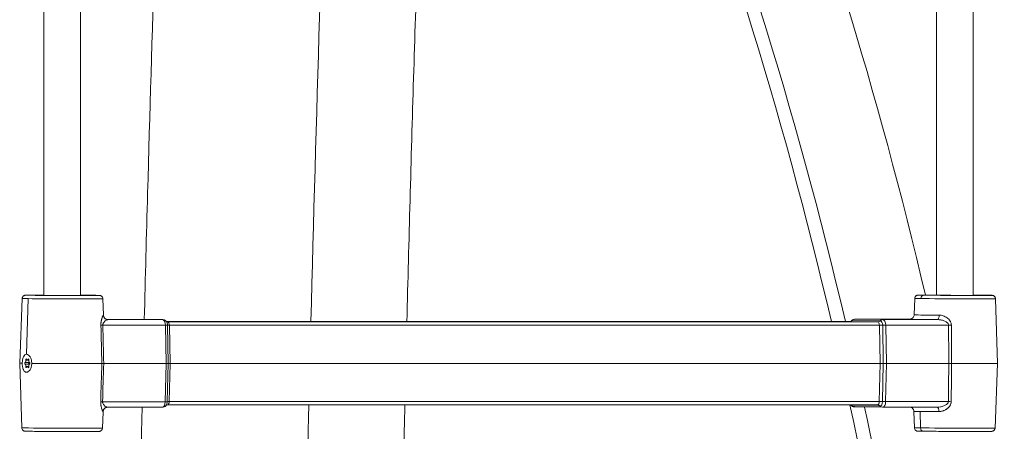
# Model space of a CAD drawing. Units: millimetres. Extents: x 2004 to 19971, y -7 to 13708.
# Drawn here: x 5139 to 5566, y 655 to 833 of the extents above; entities that cross this region are included whole.
import ezdxf

# ---------------------------------------------------------------- set-up
doc = ezdxf.new("R2010")
doc.units = ezdxf.units.MM

msp = doc.modelspace()

# ---------------------------------------------------------------- linework, layer by layer
at = {"color": 0, "linetype": 'Continuous', "lineweight": 0, "extrusion": (0, 1, 0)}
for p, q in [((5149.04, 954.72), (5149.01, 713.76)), ((5165.04, 954.68), (5165.01, 713.71)), ((5536.64, 954.76), (5536.62, 713.79)), ((5552.62, 713.74), (5552.64, 954.71)), ((5552.64, 954.71), (5552.62, 713.74)), ((5139.62, 712.37), (5138.55, 684.32)), ((5141.49, 688.17), (5142.28, 712.32)), ((5174.66, 712.27), (5174.88, 705.15)), ((5527.22, 712.4), (5526.95, 705.28)), ((5562.26, 712.3), (5563.16, 684.25)), ((5174.14, 703.33), (5174.14, 703.33)), ((5176.19, 703.33), (5188.45, 703.33)), ((5176.19, 703.33), (5188.44, 703.33)), ((5176.84, 703.2), (5200.55, 703.21)), ((5200.55, 703.21), (5188.45, 703.33)), ((5188.47, 703.33), (5200.57, 703.21)), ((5499.03, 702.36), (5202.31, 702.34)), ((5202.31, 702.34), (5499.02, 702.36)), ((5202.77, 702.21), (5202.79, 702.21)), ((5202.79, 702.21), (5511.13, 702.23)), ((5511.13, 702.23), (5499.03, 702.36)), ((5512.25, 702.73), (5500.15, 702.86)), ((5524.98, 703.36), (5501.27, 703.36)), ((5501.27, 703.36), (5513.38, 703.23)), ((5524.99, 703.36), (5501.27, 703.36)), ((5537.08, 703.24), (5513.38, 703.23)), ((5174.63, 700.78), (5201.87, 700.78)), ((5202.13, 684.19), (5201.87, 700.78)), ((5202.73, 700.76), (5202.98, 684.19)), ((5511.92, 700.78), (5203.58, 700.75)), ((5203.58, 700.75), (5203.84, 684.19)), ((5512.18, 684.22), (5511.92, 700.78)), ((5513.56, 684.22), (5513.31, 700.79)), ((5541.93, 700.81), (5514.69, 700.81)), ((5514.69, 700.81), (5514.95, 684.22)), ((5139.45, 656.27), (5138.55, 684.32)), ((5140.91, 684.66), (5142.61, 684.66)), ((5141.22, 685.64), (5142.53, 685.64)), ((5141.87, 685.74), (5142.54, 685.74)), ((5142.17, 686.01), (5142.5, 686.01)), ((5175.05, 684.19), (5202.13, 684.19)), ((5201.77, 667.61), (5202.13, 684.19)), ((5202.98, 684.19), (5202.63, 667.63)), ((5203.84, 684.19), (5203.49, 667.65)), ((5203.84, 684.19), (5512.18, 684.22)), ((5511.82, 667.67), (5512.18, 684.22)), ((5513.21, 667.65), (5513.56, 684.22)), ((5514.95, 684.22), (5514.6, 667.63)), ((5542.03, 684.22), (5514.95, 684.22)), ((5562.1, 656.2), (5563.16, 684.25)), ((5140.91, 683.89), (5142.61, 683.89)), ((5141.21, 682.9), (5142.51, 682.9)), ((5141.86, 682.79), (5142.53, 682.79)), ((5142.16, 682.51), (5142.49, 682.51)), ((5174.53, 667.6), (5201.77, 667.61)), ((5203.49, 667.65), (5511.82, 667.67)), ((5541.83, 667.64), (5514.6, 667.63)), ((5174.49, 656.16), (5174.76, 663.29)), ((5176.73, 665.2), (5200.45, 665.21)), ((5511.03, 666.23), (5202.69, 666.21)), ((5500.04, 665.86), (5512.15, 665.73)), ((5513.25, 665.23), (5501.15, 665.36)), ((5537, 665.24), (5513.27, 665.23)), ((5527.06, 656.3), (5526.83, 663.42)), ((5529.53, 663.37), (5529.72, 656.25))]:
    msp.add_line(p, q, dxfattribs=at)
at = {"color": 0, "linetype": 'Continuous', "lineweight": 0}
for centre, major_axis, ratio, start_param, end_param in [((4729.22, 232.83), (0, 1476.66), 0.700094, -1.570796, -0.921514), ((6719.21, 193.99), (0, -5443), 0.268339, -1.713151, -1.664328), ((4517, 232.83), (0, 1476.66), 0.700094, -1.247212, -1.051054), ((5157.14, 713.77), (-16.02, 0.05), 0.004815, -1.038604, 3.699897), ((5157.14, 713.77), (-16.02, 0.05), 0.004815, -2.583289, -2.084321), ((5166.03, 712.27), (0.02, 1.5), 0.848145, 0.009088, 0.280456), ((5170.72, 712.27), (0.02, 1.5), 0.848145, 0, 0.009088), ((5544.74, 712.35), (-17.52, 0.05), 0.004815, -0.000168, 0.558304), ((5544.74, 712.35), (17.52, -0.05), 0.004815, -2.583289, 0.000168), ((5544.75, 713.8), (-10.49, 0.03), 0.004815, -0.683519, 0.558304), ((5544.75, 713.8), (10.49, -0.03), 0.004815, -2.583289, 0.72264), ((5157.11, 705.2), (17.77, -0.05), 0.004815, -0.057789, 0.000168), ((5188.44, 700.83), (0, 2.5), 0.529742, -0.005677, 0), ((5188.44, 701.33), (0.02, 2), 0.848145, 0, 0.009088), ((5200.55, 700.71), (0, 2.5), 0.529742, -1.541566, -0.005677), ((5200.55, 701.21), (0.02, 2), 0.848145, 0, 0.009088), ((5499.02, 700.86), (0, 1.5), 0.529742, -0.005677, 0), ((5500.14, 700.86), (0, 2), 0.529742, -0.005677, 0.575983), ((5501.27, 701.36), (0.02, 2), 0.848145, 0.009088, 0.731822), ((5511.13, 700.73), (0, 1.5), 0.529742, -1.541566, -0.005677), ((5513.37, 701.23), (0.02, 2), 0.848145, 0.009088, 0.731822), ((5512.25, 700.73), (0, 2), 0.529742, -1.541566, -0.005677), ((5544.72, 705.23), (-17.77, 0.05), 0.004815, -0.000168, 1.174397), ((5200.81, 700.72), (2, 0.03), 0.024788, 0.289573, 1.012308), ((5513.63, 700.75), (-2, -0.03), 0.024788, -2.129285, -1.406551), ((5140.87, 685.37), (0, -0.718), 0.529742, 0.128004, 1.955038), ((5141.87, 686.46), (0, -0.718), 0.529742, -0.919194, 0.907841), ((5142.88, 685.35), (0, -0.718), 0.529742, -1.966391, -0.139357), ((5142.56, 685.37), (0, -0.718), 0.529742, 0.128004, 0.389123), ((5176.11, 684.18), (-2, 0.01), 0.004815, -1.012503, -0.377186), ((5204.9, 684.18), (-2, 0.01), 0.004816, -1.012219, -0.289484), ((5513.24, 684.21), (2, -0.01), 0.004816, 1.40664, 2.129374), ((5543.09, 684.21), (-2, 0.01), 0.004815, -1.647799, -1.012482), ((5544.66, 684.3), (18.5, -0.05), 0.004815, -1.647788, 0.000168), ((5140.86, 683.18), (0, 0.718), 0.529742, -1.966391, -0.139357), ((5141.86, 682.08), (0, 0.718), 0.529742, -0.919194, 0.907841), ((5142.87, 683.16), (0, 0.718), 0.529742, 0.128004, 1.955038), ((5142.56, 683.18), (0, 0.718), 0.529742, -0.461811, -0.139357), ((5200.45, 667.71), (0, -2.5), 0.529742, 0, 1.530213), ((5200.71, 667.69), (2, -0.04), 0.034411, -1.012129, -0.289395), ((5511.03, 667.73), (0, -1.5), 0.529742, 0, 1.530213), ((5512.15, 667.73), (0, -2), 0.529742, -0.005677, 1.530213), ((5513.54, 667.71), (2, -0.04), 0.034411, -1.734864, -1.012129), ((6719.21, 193.99), (0, -5443), 0.268339, -1.657663, -1.624761), ((5500.05, 667.86), (0, -2), 0.529742, -0.575983, -0.005677), ((5501.17, 667.36), (-0.02, -2), 0.848145, -0.713646, 0), ((4517, 232.83), (0, 1476.66), 0.700094, -1.404783, -1.273558), ((5513.27, 667.23), (-0.02, -2), 0.848145, -0.713646, 0), ((5156.97, 656.22), (-17.52, 0.05), 0.004815, 0.000168, 3.141425)]:
    msp.add_ellipse(centre, major_axis=major_axis, ratio=ratio, start_param=start_param, end_param=end_param, dxfattribs=at)
at = {"color": 0, "linetype": 'Continuous', "lineweight": 0, "extrusion": (0, 0, -1)}
for centre, major_axis, ratio, start_param, end_param in [((5157.14, 712.32), (-17.52, 0.05), 0.004815, -0.558304, 0.000168), ((5157.14, 712.32), (17.52, -0.05), 0.004815, -0.000168, 2.583289), ((5157.14, 713.77), (10.49, -0.03), 0.004815, -0.558304, 3.825593), ((5157.14, 713.77), (10.49, -0.03), 0.004815, -0.72218, -0.558304), ((5544.75, 713.8), (-16.02, 0.05), 0.004815, -0.558304, 1.038373), ((5531.16, 712.3), (0.02, 1.5), 0.848145, -1.544978, -0.009088), ((5544.75, 713.8), (16.02, -0.05), 0.004815, -1.0575, 2.583289), ((5535.85, 712.3), (0.02, 1.5), 0.848145, -0.009088, 0), ((5157.11, 703.27), (17.01, 0), 0, -0.000002, 0.00001), ((5176.85, 705.2), (0.16, -1.99), 0.998319, 0.083167, 1.619057), ((5157.11, 703.27), (19.77, -0.06), 0.004815, -0.148644, 0.057789), ((5201.67, 700.71), (0, -2), 0.529742, -2.558238, -1.600026), ((5202.8, 704.21), (-0.02, -2), 0.848145, -0.009088, 0), ((5202.79, 700.71), (0, 1.5), 0.529742, 0.005677, 1.541566), ((5499.03, 704.36), (-0.02, -2), 0.848145, -0.731822, -0.009088), ((5501.27, 700.86), (0, 2.5), 0.529742, 0, 0.005677), ((5511.14, 704.23), (-0.02, -2), 0.848145, -0.731822, -0.009088), ((5513.37, 700.73), (0, 2.5), 0.529742, 0.005677, 1.541566), ((5544.72, 703.3), (-19.77, 0.06), 0.004815, -1.174397, 0.057789), ((5524.99, 705.36), (0.16, -1.99), 0.998319, 0, 0.083167), ((5537.09, 705.24), (-0.01, -2), 0.386095, -1.541109, -0.005219), ((5175.69, 700.84), (-2, -0.05), 0.018611, -1.012093, -0.367705), ((5204.64, 700.81), (-2, -0.03), 0.024788, -1.012308, -0.289573), ((5512.98, 700.84), (-2, -0.03), 0.024788, -1.735042, -1.012308), ((5542.99, 700.87), (-2, -0.01), 0.030962, -1.656972, -1.012583), ((5157.05, 684.27), (-18.5, 0.05), 0.004815, -0.3459, 0.000168), ((5140.94, 684.28), (0, -0.387), 0.529742, 0.139357, 3.013589), ((5141.41, 685.79), (0, 0.387), 0.529742, -1.955038, 0.919194), ((5142.34, 685.78), (0, 0.387), 0.529742, -0.907841, 1.966391), ((5142.64, 684.28), (0, -0.387), 0.529742, 0.139357, 3.013589), ((5142.8, 684.26), (0, 0.387), 0.529742, 0.139357, 3.013589), ((5157.05, 684.27), (18.5, -0.05), 0.004815, 0.377197, 2.370884), ((5201.07, 684.2), (2, -0.01), 0.004816, 0.289484, 1.012219), ((5513.89, 684.23), (-2, 0.01), 0.004816, -2.129374, -1.40664), ((5141.4, 682.76), (0, -0.387), 0.529742, -0.907841, 1.966391), ((5142.33, 682.75), (0, -0.387), 0.529742, -1.955038, 0.919194), ((5175.59, 667.52), (-2, 0.06), 0.028234, 0.367431, 1.01182), ((5201.57, 667.71), (0, -2), 0.529742, -1.530213, -0.583355), ((5204.55, 667.56), (-2, 0.04), 0.034411, 0.289395, 1.012129), ((5202.69, 667.71), (0, -1.5), 0.529742, -1.530213, 0), ((5512.88, 667.59), (2, -0.04), 0.034411, -2.129463, -1.406729), ((5513.27, 667.73), (0, -2.5), 0.529742, -1.530213, 0), ((5542.89, 667.55), (2, -0.02), 0.040585, -2.129092, -1.484704), ((5176.73, 663.2), (-0.16, 1.99), 0.998319, -1.452723, 0.075655), ((5498.92, 664.36), (0.02, 2), 0.848145, 0.35304, 0.713646), ((5511.02, 664.23), (0.02, 2), 0.848145, 0, 0.713646), ((5544.6, 663.37), (-17.77, 0.05), 0.004815, -0.558304, -0.000168), ((5544.6, 663.37), (-17.77, 0.05), 0.004815, -1.174397, -0.558304), ((5536.97, 663.24), (0.01, 2), 0.386095, 0.005205, 1.53067), ((5544.58, 656.25), (-17.52, 0.05), 0.004815, -0.558304, -0.000168), ((5530.99, 656.3), (-0.02, -1.5), 0.848145, 0, 1.526802), ((5544.58, 656.25), (17.52, -0.05), 0.004815, 0.000168, 2.583289)]:
    msp.add_ellipse(centre, major_axis=major_axis, ratio=ratio, start_param=start_param, end_param=end_param, dxfattribs=at)
at = {"color": 0, "linetype": 'Continuous', "lineweight": 0}
for points, knots in [([(5552.67, 1203.2), (5567.9, 1177.12), (5582.52, 1150.32), (5612.73, 1090.93), (5628.1, 1058.1), (5657.16, 990.43), (5670.83, 955.57), (5696.21, 884.44), (5707.91, 848.17), (5729.14, 774.87), (5738.69, 737.87), (5755.73, 662.94), (5763.23, 625.02), (5776.2, 547.98), (5781.66, 508.86), (5790.39, 430.14), (5793.66, 390.53), (5797.99, 311.56), (5799.06, 272.19), (5799.06, 232.83)], [7.1585805, 7.1585805, 7.1585805, 7.1585805, 7.2256631, 7.2256631, 7.3036968, 7.3036968, 7.3827128, 7.3827128, 7.461744, 7.461744, 7.5398224, 7.5398224, 7.617871, 7.617871, 7.6968921, 7.6968921, 7.7759183, 7.7759183, 7.8539816, 7.8539816, 7.8539816, 7.8539816]), ([(5552.66, 1115.38), (5554.68, 1111.48), (5556.7, 1107.57), (5574.52, 1072.52), (5589.51, 1040.51), (5617.87, 974.47), (5631.22, 940.44), (5656.01, 870.94), (5667.44, 835.49), (5688.19, 763.83), (5697.53, 727.65), (5714.21, 654.33), (5721.55, 617.18), (5734.26, 541.72), (5739.61, 503.38), (5748.16, 426.22), (5751.37, 387.4), (5755.61, 309.99), (5756.66, 271.41), (5756.66, 232.83)], [7.2158086, 7.2158086, 7.2158086, 7.2158086, 7.2256631, 7.2256631, 7.3037338, 7.3037338, 7.3827726, 7.3827726, 7.4617961, 7.4617961, 7.5398224, 7.5398224, 7.6178783, 7.6178783, 7.6969119, 7.6969119, 7.7759405, 7.7759405, 7.8539816, 7.8539816, 7.8539816, 7.8539816]), ([(5192.67, 703.29), (5193.12, 721.54), (5193.6, 739.78), (5196.01, 827.24), (5198.28, 896.34), (5200.89, 965.25)], [4.81690519, 4.81690519, 4.81690519, 4.81690519, 4.82687291, 4.82687291, 4.86472808, 4.86472808, 4.86472808, 4.86472808]), ([(5306.68, 702.35), (5307.12, 719.92), (5307.58, 737.49), (5308.55, 772.68), (5309.06, 790.31), (5310.13, 825.54), (5310.68, 843.16), (5311.84, 878.36), (5312.44, 895.95), (5313.69, 931.1), (5314.34, 948.66), (5315.01, 966.22)], [4.81725151, 4.81725151, 4.81725151, 4.81725151, 4.82690612, 4.82690612, 4.83660382, 4.83660382, 4.84630339, 4.84630339, 4.85600298, 4.85600298, 4.86570078, 4.86570078, 4.86570078, 4.86570078]), ([(5139.62, 712.37), (5139.62, 712.53), (5139.65, 712.69), (5139.76, 712.97), (5139.83, 713.09), (5139.99, 713.32), (5140.08, 713.41), (5140.28, 713.57), (5140.37, 713.62), (5140.54, 713.71), (5140.61, 713.73), (5140.72, 713.76), (5140.76, 713.77), (5140.82, 713.79), (5140.85, 713.79), (5140.91, 713.8), (5140.93, 713.8), (5141, 713.81), (5141.02, 713.81), (5141.2, 713.83), (5141.31, 713.83), (5141.64, 713.83), (5141.77, 713.83), (5142.06, 713.84), (5142.22, 713.84), (5142.59, 713.84), (5142.8, 713.84), (5143.23, 713.85), (5143.47, 713.85), (5143.95, 713.85), (5144.2, 713.85), (5144.72, 713.85), (5145, 713.85), (5145.59, 713.85), (5145.89, 713.85), (5146.52, 713.86), (5146.84, 713.86), (5147.76, 713.86), (5148.37, 713.86), (5149.01, 713.86)], [0.558472, 0.558472, 0.558472, 0.558472, 0.560017, 0.560017, 0.561754, 0.561754, 0.564078, 0.564078, 0.567707, 0.567707, 0.573294, 0.573294, 0.579334, 0.579334, 0.586559, 0.586559, 0.598106, 0.598106, 0.625396, 0.625396, 0.793147, 0.793147, 0.878441, 0.878441, 0.965007, 0.965007, 1.051612, 1.051612, 1.136983, 1.136983, 1.216831, 1.216831, 1.297725, 1.297725, 1.378625, 1.378625, 1.458488, 1.458488, 1.597216, 1.597216, 1.597216, 1.597216]), ([(5167.51, 713.73), (5167.51, 713.73), (5167.51, 713.73), (5167.49, 713.73), (5167.43, 713.73), (5167.12, 713.72), (5166.76, 713.72), (5166.15, 713.71), (5166, 713.71), (5165.7, 713.71), (5165.53, 713.71), (5165.19, 713.71), (5165.01, 713.71), (5164.63, 713.71), (5164.44, 713.71), (5164.03, 713.71), (5163.82, 713.71), (5163.38, 713.71), (5163.16, 713.71), (5162.69, 713.71), (5162.45, 713.71), (5161.96, 713.71), (5161.71, 713.71), (5161.21, 713.71), (5160.95, 713.71), (5160.42, 713.71), (5160.16, 713.71), (5159.61, 713.71), (5159.34, 713.71), (5158.79, 713.71), (5158.52, 713.71), (5157.96, 713.71), (5157.69, 713.71), (5157.13, 713.72), (5156.85, 713.72), (5156.28, 713.72), (5156, 713.72), (5155.45, 713.72), (5155.18, 713.72), (5154.64, 713.73), (5154.37, 713.73), (5153.83, 713.73), (5153.57, 713.73), (5153.04, 713.73), (5152.79, 713.73), (5152.28, 713.74), (5152.04, 713.74), (5151.56, 713.74), (5151.33, 713.74), (5150.87, 713.74), (5150.65, 713.75), (5150.22, 713.75), (5150.01, 713.75), (5149.61, 713.75), (5149.42, 713.76), (5149.06, 713.76), (5148.89, 713.76), (5148.56, 713.76), (5148.4, 713.76), (5148.1, 713.77), (5147.96, 713.77), (5147.71, 713.77), (5147.59, 713.77), (5147.39, 713.78), (5147.29, 713.78), (5147.13, 713.78), (5147.05, 713.78), (5146.93, 713.79), (5146.88, 713.79), (5146.8, 713.79), (5146.77, 713.79), (5146.77, 713.79)], [3.788183, 3.788183, 3.788183, 3.788183, 3.796971, 3.796971, 3.924727, 3.924727, 4.210044, 4.210044, 4.288729, 4.288729, 4.368412, 4.368412, 4.448083, 4.448083, 4.52674, 4.52674, 4.606031, 4.606031, 4.686344, 4.686344, 4.766653, 4.766653, 4.845934, 4.845934, 4.925336, 4.925336, 5.005766, 5.005766, 5.086195, 5.086195, 5.165593, 5.165593, 5.245022, 5.245022, 5.32548, 5.32548, 5.405938, 5.405938, 5.485367, 5.485367, 5.564787, 5.564787, 5.64524, 5.64524, 5.725694, 5.725694, 5.80512, 5.80512, 5.884489, 5.884489, 5.964892, 5.964892, 6.045301, 6.045301, 6.124685, 6.124685, 6.203843, 6.203843, 6.284045, 6.284045, 6.364267, 6.364267, 6.443469, 6.443469, 6.52015, 6.52015, 6.598026, 6.598026, 6.676166, 6.676166, 6.753203, 6.753203, 6.753203, 6.753203]), ([(5165.01, 713.81), (5165.46, 713.81), (5165.9, 713.81), (5166.68, 713.8), (5167.01, 713.8), (5167.68, 713.79), (5168, 713.79), (5168.61, 713.79), (5168.91, 713.78), (5169.48, 713.78), (5169.74, 713.78), (5170.25, 713.77), (5170.5, 713.77), (5170.95, 713.77), (5171.17, 713.76), (5171.57, 713.76), (5171.75, 713.76), (5172.09, 713.75), (5172.24, 713.75), (5172.65, 713.74), (5172.85, 713.74), (5173.08, 713.73), (5173.14, 713.73), (5173.23, 713.72), (5173.26, 713.72), (5173.35, 713.71), (5173.38, 713.71), (5173.44, 713.69), (5173.46, 713.69), (5173.53, 713.68), (5173.57, 713.66), (5173.71, 713.62), (5173.8, 713.59), (5174, 713.46), (5174.07, 713.42), (5174.21, 713.29), (5174.28, 713.22), (5174.44, 713.01), (5174.55, 712.83), (5174.63, 712.5), (5174.65, 712.38), (5174.66, 712.27)], [2.642334, 2.642334, 2.642334, 2.642334, 2.73942, 2.73942, 2.818998, 2.818998, 2.899603, 2.899603, 2.980203, 2.980203, 3.059769, 3.059769, 3.139555, 3.139555, 3.220357, 3.220357, 3.30114, 3.30114, 3.380884, 3.380884, 3.540306, 3.540306, 3.620017, 3.620017, 3.659873, 3.659873, 3.673738, 3.673738, 3.678702, 3.678702, 3.685988, 3.685988, 3.691993, 3.691993, 3.694466, 3.694466, 3.696171, 3.696171, 3.698623, 3.698623, 3.699728, 3.699728, 3.699728, 3.699728]), ([(5527.22, 712.4), (5527.23, 712.56), (5527.26, 712.72), (5527.36, 713.01), (5527.44, 713.13), (5527.6, 713.35), (5527.69, 713.44), (5527.88, 713.6), (5527.97, 713.65), (5528.15, 713.74), (5528.22, 713.76), (5528.33, 713.8), (5528.36, 713.81), (5528.43, 713.82), (5528.46, 713.83), (5528.52, 713.84), (5528.54, 713.84), (5528.61, 713.85), (5528.63, 713.85), (5528.81, 713.86), (5528.92, 713.86), (5529.25, 713.87), (5529.37, 713.87), (5529.67, 713.87), (5529.83, 713.87), (5530.2, 713.88), (5530.4, 713.88), (5530.84, 713.88), (5531.07, 713.88), (5531.56, 713.88), (5531.81, 713.88), (5532.33, 713.89), (5532.61, 713.89), (5533.19, 713.89), (5533.5, 713.89), (5534.13, 713.89), (5534.45, 713.89), (5535.37, 713.89), (5535.98, 713.89), (5536.62, 713.89)], [0.558472, 0.558472, 0.558472, 0.558472, 0.560017, 0.560017, 0.561754, 0.561754, 0.564078, 0.564078, 0.567707, 0.567707, 0.573294, 0.573294, 0.579334, 0.579334, 0.586559, 0.586559, 0.598106, 0.598106, 0.625396, 0.625396, 0.793147, 0.793147, 0.878441, 0.878441, 0.965007, 0.965007, 1.051612, 1.051612, 1.136983, 1.136983, 1.216831, 1.216831, 1.297725, 1.297725, 1.378625, 1.378625, 1.458488, 1.458488, 1.596985, 1.596985, 1.596985, 1.596985]), ([(5555.11, 713.76), (5555.11, 713.76), (5555.11, 713.76), (5555.1, 713.76), (5555.03, 713.76), (5554.73, 713.76), (5554.37, 713.75), (5553.76, 713.75), (5553.61, 713.75), (5553.31, 713.75), (5553.14, 713.75), (5552.8, 713.75), (5552.62, 713.74), (5552.24, 713.74), (5552.05, 713.74), (5551.64, 713.74), (5551.43, 713.74), (5550.99, 713.74), (5550.76, 713.74), (5550.3, 713.74), (5550.06, 713.74), (5549.57, 713.74), (5549.32, 713.74), (5548.81, 713.74), (5548.56, 713.74), (5548.03, 713.74), (5547.76, 713.74), (5547.22, 713.74), (5546.95, 713.75), (5546.4, 713.75), (5546.12, 713.75), (5545.57, 713.75), (5545.29, 713.75), (5544.74, 713.75), (5544.45, 713.75), (5543.89, 713.75), (5543.61, 713.75), (5543.06, 713.76), (5542.79, 713.76), (5542.24, 713.76), (5541.98, 713.76), (5541.44, 713.76), (5541.18, 713.76), (5540.65, 713.77), (5540.39, 713.77), (5539.89, 713.77), (5539.65, 713.77), (5539.17, 713.77), (5538.94, 713.78), (5538.48, 713.78), (5538.26, 713.78), (5537.83, 713.78), (5537.62, 713.78), (5537.22, 713.79), (5537.03, 713.79), (5536.67, 713.79), (5536.49, 713.79), (5536.16, 713.8), (5536.01, 713.8), (5535.71, 713.8), (5535.57, 713.8), (5535.32, 713.81), (5535.2, 713.81), (5534.99, 713.81), (5534.9, 713.81), (5534.73, 713.82), (5534.66, 713.82), (5534.54, 713.82), (5534.48, 713.82), (5534.41, 713.82), (5534.38, 713.82), (5534.38, 713.82)], [3.788183, 3.788183, 3.788183, 3.788183, 3.796971, 3.796971, 3.924727, 3.924727, 4.210044, 4.210044, 4.288729, 4.288729, 4.368412, 4.368412, 4.448083, 4.448083, 4.52674, 4.52674, 4.606031, 4.606031, 4.686344, 4.686344, 4.766653, 4.766653, 4.845934, 4.845934, 4.925336, 4.925336, 5.005766, 5.005766, 5.086195, 5.086195, 5.165593, 5.165593, 5.245022, 5.245022, 5.32548, 5.32548, 5.405938, 5.405938, 5.485367, 5.485367, 5.564787, 5.564787, 5.64524, 5.64524, 5.725694, 5.725694, 5.80512, 5.80512, 5.884489, 5.884489, 5.964892, 5.964892, 6.045301, 6.045301, 6.124685, 6.124685, 6.203843, 6.203843, 6.284045, 6.284045, 6.364267, 6.364267, 6.443469, 6.443469, 6.52015, 6.52015, 6.598026, 6.598026, 6.676166, 6.676166, 6.753203, 6.753203, 6.753203, 6.753203]), ([(5552.62, 713.85), (5553.07, 713.84), (5553.51, 713.84), (5554.28, 713.84), (5554.62, 713.83), (5555.28, 713.83), (5555.6, 713.83), (5556.22, 713.82), (5556.52, 713.82), (5557.09, 713.81), (5557.35, 713.81), (5557.86, 713.81), (5558.1, 713.8), (5558.56, 713.8), (5558.78, 713.8), (5559.18, 713.79), (5559.36, 713.79), (5559.7, 713.79), (5559.85, 713.78), (5560.25, 713.78), (5560.46, 713.77), (5560.69, 713.76), (5560.74, 713.76), (5560.84, 713.76), (5560.87, 713.75), (5560.96, 713.74), (5560.99, 713.74), (5561.05, 713.73), (5561.07, 713.72), (5561.13, 713.71), (5561.18, 713.7), (5561.32, 713.65), (5561.4, 713.62), (5561.61, 713.5), (5561.68, 713.45), (5561.82, 713.32), (5561.89, 713.26), (5562.05, 713.04), (5562.16, 712.86), (5562.24, 712.53), (5562.26, 712.42), (5562.26, 712.3)], [2.642105, 2.642105, 2.642105, 2.642105, 2.73942, 2.73942, 2.818998, 2.818998, 2.899603, 2.899603, 2.980203, 2.980203, 3.059769, 3.059769, 3.139555, 3.139555, 3.220357, 3.220357, 3.30114, 3.30114, 3.380884, 3.380884, 3.540306, 3.540306, 3.620017, 3.620017, 3.659873, 3.659873, 3.673738, 3.673738, 3.678702, 3.678702, 3.685988, 3.685988, 3.691993, 3.691993, 3.694466, 3.694466, 3.696171, 3.696171, 3.698623, 3.698623, 3.699728, 3.699728, 3.699728, 3.699728]), ([(5173.82, 700.77), (5173.82, 700.86), (5173.82, 700.94), (5173.82, 701.02), (5173.82, 701.1), (5173.82, 701.18), (5173.83, 701.26), (5173.83, 701.34), (5173.83, 701.41), (5173.84, 701.49), (5173.84, 701.57), (5173.85, 701.65), (5173.85, 701.72), (5173.86, 701.74), (5173.86, 701.76), (5173.86, 701.78), (5173.87, 701.89), (5173.88, 702), (5173.9, 702.11), (5173.91, 702.23), (5173.93, 702.34), (5173.95, 702.46), (5173.96, 702.5), (5173.96, 702.54), (5173.97, 702.59), (5173.98, 702.61), (5173.98, 702.64), (5173.99, 702.67), (5174.01, 702.8), (5174.04, 702.92), (5174.07, 703.04), (5174.09, 703.14), (5174.12, 703.24), (5174.14, 703.33), (5174.15, 703.36), (5174.16, 703.39), (5174.16, 703.41), (5174.19, 703.5), (5174.21, 703.58), (5174.23, 703.66), (5174.26, 703.74), (5174.28, 703.82), (5174.31, 703.9), (5174.31, 703.91), (5174.32, 703.93), (5174.33, 703.95), (5174.33, 703.97), (5174.34, 704), (5174.35, 704.02), (5174.38, 704.1), (5174.41, 704.19), (5174.43, 704.26), (5174.46, 704.33), (5174.48, 704.39), (5174.5, 704.45), (5174.51, 704.46), (5174.51, 704.48), (5174.52, 704.49), (5174.55, 704.57), (5174.58, 704.64), (5174.6, 704.7), (5174.62, 704.74), (5174.64, 704.78), (5174.66, 704.82), (5174.66, 704.83), (5174.66, 704.83), (5174.67, 704.84), (5174.7, 704.91), (5174.72, 704.96), (5174.75, 705.01), (5174.77, 705.05), (5174.79, 705.08), (5174.81, 705.11), (5174.83, 705.13), (5174.84, 705.14), (5174.85, 705.14)], [0, 0, 0, 0, 0.000240721, 0.000240721, 0.000240721, 0.000480995, 0.000480995, 0.000480995, 0.00072442, 0.00072442, 0.00072442, 0.000962885, 0.000962885, 0.000962885, 0.001022719, 0.001022719, 0.001022719, 0.001377648, 0.001377648, 0.001377648, 0.001770914, 0.001770914, 0.001770914, 0.001925769, 0.001925769, 0.001925769, 0.00202484, 0.00202484, 0.00202484, 0.002491976, 0.002491976, 0.002491976, 0.002888654, 0.002888654, 0.002888654, 0.003004123, 0.003004123, 0.003004123, 0.003367909, 0.003367909, 0.003367909, 0.003753456, 0.003753456, 0.003753456, 0.003851538, 0.003851538, 0.003851538, 0.003965088, 0.003965088, 0.003965088, 0.004430002, 0.004430002, 0.004430002, 0.004814423, 0.004814423, 0.004814423, 0.004912711, 0.004912711, 0.004912711, 0.005432219, 0.005432219, 0.005432219, 0.005777307, 0.005777307, 0.005777307, 0.005848877, 0.005848877, 0.005848877, 0.006481879, 0.006481879, 0.006481879, 0.007095491, 0.007095491, 0.007095491, 0.007703076, 0.007703076, 0.007703076, 0.007703076]), ([(5176.84, 703.2), (5176.68, 703.2), (5176.49, 703.15), (5176.1, 702.96), (5175.88, 702.83), (5175.56, 702.56), (5175.45, 702.46), (5175.23, 702.24), (5175.12, 702.11), (5174.92, 701.82), (5174.82, 701.65), (5174.71, 701.36), (5174.68, 701.25), (5174.64, 701.02), (5174.63, 700.9), (5174.63, 700.78)], [0, 0, 0, 0, 0.001445656, 0.001445656, 0.002891311, 0.002891311, 0.003614139, 0.003614139, 0.004336967, 0.004336967, 0.005059794, 0.005059794, 0.005421208, 0.005421208, 0.005782622, 0.005782622, 0.005782622, 0.005782622]), ([(5176.69, 703.22), (5176.69, 703.22), (5176.69, 703.22), (5176.66, 703.22), (5176.64, 703.22), (5176.54, 703.24), (5176.52, 703.24), (5176.45, 703.26), (5176.4, 703.27), (5176.26, 703.31), (5176.18, 703.33), (5175.98, 703.42), (5175.9, 703.46), (5175.72, 703.58), (5175.62, 703.65), (5175.43, 703.83), (5175.35, 703.92), (5175.14, 704.21), (5175.01, 704.45), (5174.91, 704.87), (5174.89, 705.01), (5174.88, 705.15)], [3.62128019, 3.62128019, 3.62128019, 3.62128019, 3.641017, 3.641017, 3.66921743, 3.66921743, 3.67511638, 3.67511638, 3.68325402, 3.68325402, 3.68936636, 3.68936636, 3.69236999, 3.69236999, 3.69476738, 3.69476738, 3.69638329, 3.69638329, 3.69873734, 3.69873734, 3.69972845, 3.69972845, 3.69972845, 3.69972845]), ([(5188.47, 703.33), (5188.46, 703.33), (5188.46, 703.33), (5188.46, 703.33), (5188.46, 703.33), (5188.45, 703.33), (5188.45, 703.33), (5188.45, 703.33), (5188.45, 703.33), (5188.45, 703.33), (5188.44, 703.33), (5188.44, 703.33)], [4.71238898, 4.71238898, 4.71238898, 4.71238898, 4.713524281, 4.713524281, 4.714659582, 4.714659582, 4.715794883, 4.715794883, 4.716930184, 4.716930184, 4.718065484, 4.718065484, 4.718065484, 4.718065484]), ([(5202.25, 702.38), (5202.19, 702.45), (5202.12, 702.53), (5201.97, 702.67), (5201.88, 702.75), (5201.68, 702.89), (5201.56, 702.96), (5201.31, 703.07), (5201.17, 703.12), (5200.88, 703.19), (5200.72, 703.2), (5200.57, 703.21)], [4.1347106, 4.1347106, 4.1347106, 4.1347106, 4.2502462, 4.2502462, 4.3657819, 4.3657819, 4.4813176, 4.4813176, 4.5968533, 4.5968533, 4.712389, 4.712389, 4.712389, 4.712389]), ([(5202.24, 702.38), (5202.24, 702.38), (5202.24, 702.38), (5202.25, 702.38), (5202.26, 702.37), (5202.31, 702.33), (5202.35, 702.31), (5202.44, 702.27), (5202.5, 702.25), (5202.63, 702.22), (5202.7, 702.21), (5202.78, 702.21)], [4.2456479, 4.2456479, 4.2456479, 4.2456479, 4.2502462, 4.2502462, 4.3657819, 4.3657819, 4.4813176, 4.4813176, 4.5968533, 4.5968533, 4.712389, 4.712389, 4.712389, 4.712389]), ([(5499.57, 702.54), (5499.57, 702.54), (5499.57, 702.54), (5499.56, 702.53), (5499.55, 702.52), (5499.5, 702.49), (5499.46, 702.46), (5499.37, 702.42), (5499.31, 702.4), (5499.17, 702.37), (5499.1, 702.36), (5499.02, 702.36)], [1.0571299, 1.0571299, 1.0571299, 1.0571299, 1.0984359, 1.0984359, 1.2151069, 1.2151069, 1.3317779, 1.3317779, 1.4484488, 1.4484488, 1.5651198, 1.5651198, 1.5651198, 1.5651198]), ([(5501.27, 703.36), (5501.11, 703.36), (5500.95, 703.34), (5500.66, 703.28), (5500.51, 703.23), (5500.26, 703.12), (5500.14, 703.05), (5499.94, 702.91), (5499.85, 702.83), (5499.69, 702.69), (5499.63, 702.61), (5499.57, 702.54)], [4.7180655, 4.7180655, 4.7180655, 4.7180655, 4.8347365, 4.8347365, 4.9514075, 4.9514075, 5.0680784, 5.0680784, 5.1847494, 5.1847494, 5.2972928, 5.2972928, 5.2972928, 5.2972928]), ([(5526.95, 705.28), (5526.95, 705.07), (5526.9, 704.86), (5526.77, 704.48), (5526.67, 704.32), (5526.45, 704.02), (5526.33, 703.9), (5526.07, 703.69), (5525.95, 703.62), (5525.72, 703.5), (5525.63, 703.47), (5525.49, 703.43), (5525.44, 703.42), (5525.35, 703.4), (5525.32, 703.39), (5525.26, 703.38), (5525.23, 703.38), (5525.19, 703.37), (5525.18, 703.37), (5525.16, 703.37), (5525.15, 703.37), (5525.15, 703.37)], [0.55847206, 0.55847206, 0.55847206, 0.55847206, 0.56001634, 0.56001634, 0.56175312, 0.56175312, 0.56407822, 0.56407822, 0.56772287, 0.56772287, 0.57344903, 0.57344903, 0.57952975, 0.57952975, 0.58636733, 0.58636733, 0.59630556, 0.59630556, 0.6078298, 0.6078298, 0.61609324, 0.61609324, 0.61609324, 0.61609324]), ([(5541.93, 700.81), (5541.93, 700.93), (5541.91, 701.05), (5541.82, 701.28), (5541.76, 701.39), (5541.55, 701.69), (5541.37, 701.85), (5540.99, 702.14), (5540.78, 702.27), (5540.36, 702.49), (5540.14, 702.59), (5539.46, 702.86), (5539, 702.99), (5538.05, 703.18), (5537.57, 703.23), (5537.08, 703.24)], [0, 0, 0, 0, 0.000363173, 0.000363173, 0.000726346, 0.000726346, 0.001452692, 0.001452692, 0.002179038, 0.002179038, 0.002905385, 0.002905385, 0.004358077, 0.004358077, 0.005810769, 0.005810769, 0.005810769, 0.005810769]), ([(5537.86, 705.17), (5538.16, 705.17), (5538.46, 705.14), (5539.05, 705.03), (5539.35, 704.95), (5539.93, 704.75), (5540.21, 704.62), (5540.76, 704.33), (5541.02, 704.17), (5541.53, 703.79), (5541.77, 703.59), (5542.22, 703.14), (5542.42, 702.89), (5542.68, 702.48), (5542.76, 702.34), (5542.9, 702.05), (5542.96, 701.9), (5543.11, 701.45), (5543.16, 701.13), (5543.16, 700.81)], [0, 0, 0, 0, 0.000959811, 0.000959811, 0.001919623, 0.001919623, 0.002879434, 0.002879434, 0.003839246, 0.003839246, 0.004799057, 0.004799057, 0.005758869, 0.005758869, 0.006238775, 0.006238775, 0.00671868, 0.00671868, 0.007678492, 0.007678492, 0.007678492, 0.007678492]), ([(5141.49, 688.17), (5141.23, 688.17), (5140.97, 688.07), (5140.52, 687.68), (5140.32, 687.39), (5140.02, 686.71), (5139.9, 686.27), (5139.72, 685.32), (5139.67, 684.8), (5139.65, 684.31), (5139.65, 684.3), (5139.65, 684.29)], [-1.7729731, -1.7729731, -1.7729731, -1.7729731, -1.6263602, -1.6263602, -1.4797473, -1.4797473, -1.3334081, -1.3334081, -1.1870688, -1.1870688, -1.1841995, -1.1841995, -1.1841995, -1.1841995]), ([(5139.65, 684.29), (5139.65, 684.28), (5139.65, 684.27), (5139.65, 684.26), (5139.66, 683.77), (5139.71, 683.25), (5139.88, 682.3), (5140.01, 681.86), (5140.3, 681.17), (5140.5, 680.87), (5140.95, 680.47), (5141.21, 680.37), (5141.73, 680.36), (5142.02, 680.46), (5142.58, 680.85), (5142.85, 681.14), (5143.29, 681.83), (5143.48, 682.26), (5143.73, 683.21), (5143.79, 683.73), (5143.78, 684.22), (5143.78, 684.23), (5143.78, 684.24)], [-0.002869, -0.002869, -0.002869, -0.002869, 0, 0, 0, 0.146339, 0.146339, 0.292678, 0.292678, 0.439291, 0.439291, 0.585904, 0.585904, 0.732517, 0.732517, 0.87913, 0.87913, 1.025469, 1.025469, 1.171809, 1.171809, 1.174678, 1.174678, 1.174678, 1.174678]), ([(5143.78, 684.24), (5143.78, 684.25), (5143.78, 684.26), (5143.78, 684.27), (5143.8, 684.76), (5143.74, 685.28), (5143.49, 686.24), (5143.3, 686.67), (5142.87, 687.36), (5142.6, 687.66), (5142.04, 688.06), (5141.75, 688.16), (5141.49, 688.17)], [-0.0028693, -0.0028693, -0.0028693, -0.0028693, 0, 0, 0, 0.1463392, 0.1463392, 0.2926785, 0.2926785, 0.4392914, 0.4392914, 0.5859043, 0.5859043, 0.5859043, 0.5859043]), ([(5174.73, 663.28), (5174.71, 663.28), (5174.69, 663.31), (5174.62, 663.41), (5174.58, 663.49), (5174.49, 663.69), (5174.44, 663.81), (5174.33, 664.09), (5174.27, 664.26), (5174.15, 664.63), (5174.09, 664.83), (5173.97, 665.28), (5173.91, 665.53), (5173.84, 665.93), (5173.82, 666.07), (5173.78, 666.36), (5173.76, 666.51), (5173.73, 666.96), (5173.72, 667.28), (5173.73, 667.6)], [0, 0, 0, 0, 0.000959811, 0.000959811, 0.001919623, 0.001919623, 0.002879434, 0.002879434, 0.003839246, 0.003839246, 0.004799057, 0.004799057, 0.005758869, 0.005758869, 0.006238775, 0.006238775, 0.00671868, 0.00671868, 0.007678492, 0.007678492, 0.007678492, 0.007678492]), ([(5174.53, 667.6), (5174.53, 667.48), (5174.54, 667.36), (5174.58, 667.13), (5174.61, 667.02), (5174.72, 666.73), (5174.82, 666.56), (5175.02, 666.27), (5175.12, 666.15), (5175.34, 665.93), (5175.45, 665.83), (5175.77, 665.57), (5175.99, 665.44), (5176.38, 665.26), (5176.56, 665.2), (5176.73, 665.2)], [0, 0, 0, 0, 0.000363173, 0.000363173, 0.000726346, 0.000726346, 0.001452692, 0.001452692, 0.002179038, 0.002179038, 0.002905385, 0.002905385, 0.004358077, 0.004358077, 0.005787815, 0.005787815, 0.005787815, 0.005787815]), ([(5537, 665.24), (5537.47, 665.24), (5537.94, 665.29), (5538.89, 665.47), (5539.35, 665.6), (5540.03, 665.86), (5540.25, 665.96), (5540.68, 666.18), (5540.88, 666.31), (5541.27, 666.6), (5541.45, 666.76), (5541.66, 667.05), (5541.72, 667.16), (5541.81, 667.39), (5541.83, 667.51), (5541.83, 667.64)], [0.000022827, 0.000022827, 0.000022827, 0.000022827, 0.001445656, 0.001445656, 0.002891311, 0.002891311, 0.003614139, 0.003614139, 0.004336967, 0.004336967, 0.005059794, 0.005059794, 0.005421208, 0.005421208, 0.005782622, 0.005782622, 0.005782622, 0.005782622]), ([(5543.07, 667.63), (5543.06, 667.55), (5543.06, 667.47), (5543.05, 667.39), (5543.05, 667.31), (5543.04, 667.23), (5543.02, 667.15), (5543.01, 667.07), (5542.99, 666.99), (5542.97, 666.91), (5542.95, 666.84), (5542.93, 666.76), (5542.9, 666.69), (5542.9, 666.67), (5542.89, 666.65), (5542.88, 666.63), (5542.85, 666.52), (5542.8, 666.41), (5542.75, 666.3), (5542.69, 666.18), (5542.63, 666.07), (5542.57, 665.96), (5542.54, 665.91), (5542.51, 665.87), (5542.48, 665.83), (5542.47, 665.8), (5542.45, 665.77), (5542.43, 665.74), (5542.34, 665.61), (5542.25, 665.49), (5542.15, 665.37), (5542.06, 665.27), (5541.97, 665.18), (5541.88, 665.09), (5541.85, 665.06), (5541.83, 665.03), (5541.8, 665.01), (5541.71, 664.92), (5541.62, 664.84), (5541.53, 664.76), (5541.44, 664.68), (5541.34, 664.6), (5541.23, 664.53), (5541.21, 664.51), (5541.18, 664.49), (5541.16, 664.47), (5541.13, 664.45), (5541.1, 664.43), (5541.07, 664.41), (5540.94, 664.32), (5540.82, 664.24), (5540.69, 664.16), (5540.58, 664.1), (5540.47, 664.04), (5540.36, 663.98), (5540.33, 663.97), (5540.3, 663.95), (5540.28, 663.94), (5540.13, 663.86), (5539.97, 663.8), (5539.82, 663.73), (5539.72, 663.69), (5539.61, 663.65), (5539.51, 663.62), (5539.49, 663.61), (5539.46, 663.6), (5539.44, 663.6), (5539.25, 663.53), (5539.06, 663.48), (5538.87, 663.44), (5538.68, 663.39), (5538.49, 663.36), (5538.3, 663.34), (5538.12, 663.32), (5537.93, 663.31), (5537.74, 663.31)], [0, 0, 0, 0, 0.000240721, 0.000240721, 0.000240721, 0.000480995, 0.000480995, 0.000480995, 0.00072442, 0.00072442, 0.00072442, 0.000962885, 0.000962885, 0.000962885, 0.001022719, 0.001022719, 0.001022719, 0.001377648, 0.001377648, 0.001377648, 0.001770914, 0.001770914, 0.001770914, 0.001925769, 0.001925769, 0.001925769, 0.00202484, 0.00202484, 0.00202484, 0.002491976, 0.002491976, 0.002491976, 0.002888654, 0.002888654, 0.002888654, 0.003004123, 0.003004123, 0.003004123, 0.003367909, 0.003367909, 0.003367909, 0.003753456, 0.003753456, 0.003753456, 0.003851538, 0.003851538, 0.003851538, 0.003965088, 0.003965088, 0.003965088, 0.004430002, 0.004430002, 0.004430002, 0.004814423, 0.004814423, 0.004814423, 0.004912711, 0.004912711, 0.004912711, 0.005432219, 0.005432219, 0.005432219, 0.005777307, 0.005777307, 0.005777307, 0.005848877, 0.005848877, 0.005848877, 0.006481879, 0.006481879, 0.006481879, 0.007095491, 0.007095491, 0.007095491, 0.007703076, 0.007703076, 0.007703076, 0.007703076]), ([(5174.76, 663.29), (5174.77, 663.5), (5174.81, 663.71), (5174.95, 664.09), (5175.04, 664.25), (5175.26, 664.55), (5175.38, 664.67), (5175.64, 664.88), (5175.76, 664.95), (5176, 665.07), (5176.09, 665.09), (5176.23, 665.14), (5176.28, 665.15), (5176.36, 665.17), (5176.39, 665.18), (5176.46, 665.19), (5176.48, 665.19), (5176.52, 665.19), (5176.54, 665.2), (5176.56, 665.2), (5176.56, 665.2), (5176.57, 665.2)], [3.70006471, 3.70006471, 3.70006471, 3.70006471, 3.70160899, 3.70160899, 3.70334577, 3.70334577, 3.70567087, 3.70567087, 3.70931553, 3.70931553, 3.71504169, 3.71504169, 3.7211224, 3.7211224, 3.72795998, 3.72795998, 3.73789822, 3.73789822, 3.74942245, 3.74942245, 3.75768589, 3.75768589, 3.75768589, 3.75768589]), ([(5200.45, 665.21), (5200.61, 665.21), (5200.76, 665.22), (5201.06, 665.29), (5201.2, 665.34), (5201.46, 665.45), (5201.57, 665.52), (5201.78, 665.66), (5201.87, 665.74), (5202.03, 665.89), (5202.09, 665.96), (5202.15, 666.04)], [1.5764728, 1.5764728, 1.5764728, 1.5764728, 1.6931438, 1.6931438, 1.8098148, 1.8098148, 1.9264858, 1.9264858, 2.0431568, 2.0431568, 2.1598278, 2.1598278, 2.1598278, 2.1598278]), ([(5202.69, 666.21), (5202.62, 666.21), (5202.54, 666.2), (5202.41, 666.17), (5202.35, 666.15), (5202.26, 666.11), (5202.22, 666.08), (5202.17, 666.05), (5202.15, 666.04), (5202.15, 666.03), (5202.15, 666.03), (5202.15, 666.03)], [1.5764728, 1.5764728, 1.5764728, 1.5764728, 1.6931438, 1.6931438, 1.8098148, 1.8098148, 1.9264858, 1.9264858, 2.0431568, 2.0431568, 2.0488904, 2.0488904, 2.0488904, 2.0488904]), ([(5302.47, 488.86), (5302.69, 503.66), (5302.92, 518.45), (5303.41, 548.02), (5303.67, 562.81), (5304.23, 592.37), (5304.52, 607.15), (5305.14, 636.69), (5305.47, 651.46), (5305.81, 666.22)], [4.77822013, 4.77822013, 4.77822013, 4.77822013, 4.78632393, 4.78632393, 4.79442881, 4.79442881, 4.80253371, 4.80253371, 4.81063755, 4.81063755, 4.81063755, 4.81063755]), ([(5499.41, 666.23), (5499.42, 666.23), (5499.42, 666.22), (5499.45, 666.2), (5499.47, 666.19), (5499.47, 666.18), (5499.47, 666.18), (5499.47, 666.18)], [5.0326573, 5.0326573, 5.0326573, 5.0326573, 5.058996, 5.058996, 5.1745317, 5.1745317, 5.2147024, 5.2147024, 5.2147024, 5.2147024]), ([(5499.47, 666.19), (5499.53, 666.11), (5499.6, 666.04), (5499.75, 665.89), (5499.84, 665.82), (5500.04, 665.68), (5500.15, 665.61), (5500.41, 665.5), (5500.54, 665.45), (5500.84, 665.38), (5500.99, 665.36), (5501.15, 665.36)], [0.9972455, 0.9972455, 0.9972455, 0.9972455, 1.1086536, 1.1086536, 1.2241893, 1.2241893, 1.339725, 1.339725, 1.4552606, 1.4552606, 1.5707963, 1.5707963, 1.5707963, 1.5707963]), ([(5511.03, 666.23), (5511.03, 666.23), (5511.03, 666.23), (5511.03, 666.23), (5511.03, 666.23), (5511.03, 666.23), (5511.03, 666.23), (5511.04, 666.23), (5511.04, 666.23), (5511.04, 666.23), (5511.04, 666.23), (5511.04, 666.23)], [4.706712476, 4.706712476, 4.706712476, 4.706712476, 4.707847777, 4.707847777, 4.708983078, 4.708983078, 4.710118379, 4.710118379, 4.71125368, 4.71125368, 4.71238898, 4.71238898, 4.71238898, 4.71238898]), ([(5513.25, 665.23), (5513.25, 665.23), (5513.25, 665.23), (5513.26, 665.23), (5513.26, 665.23), (5513.26, 665.23), (5513.26, 665.23), (5513.27, 665.23), (5513.27, 665.23), (5513.27, 665.23), (5513.27, 665.23), (5513.27, 665.23)], [1.570796327, 1.570796327, 1.570796327, 1.570796327, 1.571931628, 1.571931628, 1.573066928, 1.573066928, 1.574202229, 1.574202229, 1.57533753, 1.57533753, 1.576472831, 1.576472831, 1.576472831, 1.576472831]), ([(5525.53, 665.24), (5525.57, 665.22), (5525.61, 665.2), (5525.74, 665.15), (5525.81, 665.11), (5526, 664.99), (5526.09, 664.92), (5526.28, 664.74), (5526.37, 664.65), (5526.58, 664.36), (5526.71, 664.12), (5526.81, 663.7), (5526.83, 663.56), (5526.83, 663.42)], [6.82828693, 6.82828693, 6.82828693, 6.82828693, 6.83095901, 6.83095901, 6.83396264, 6.83396264, 6.83636003, 6.83636003, 6.83797594, 6.83797594, 6.84033, 6.84033, 6.84132111, 6.84132111, 6.84132111, 6.84132111]), ([(5174.49, 656.16), (5174.49, 656), (5174.45, 655.85), (5174.35, 655.56), (5174.28, 655.44), (5174.12, 655.21), (5174.03, 655.13), (5173.83, 654.97), (5173.74, 654.92), (5173.56, 654.83), (5173.5, 654.81), (5173.39, 654.77), (5173.35, 654.76), (5173.28, 654.75), (5173.26, 654.74), (5173.2, 654.73), (5173.18, 654.73), (5173.11, 654.72), (5173.08, 654.72), (5172.91, 654.71), (5172.8, 654.71), (5172.47, 654.7), (5172.34, 654.7), (5172.05, 654.7), (5171.88, 654.7), (5171.51, 654.69), (5171.31, 654.69), (5170.88, 654.69), (5170.64, 654.69), (5169.45, 654.68), (5168.28, 654.68), (5165.59, 654.68), (5164.07, 654.68), (5160.86, 654.68), (5159.16, 654.68), (5155.74, 654.69), (5154.02, 654.7), (5150.74, 654.71), (5149.18, 654.72), (5146.38, 654.74), (5145.13, 654.75), (5143.08, 654.77), (5142.28, 654.78), (5141.46, 654.79), (5141.26, 654.8), (5141.03, 654.8), (5140.97, 654.81), (5140.88, 654.81), (5140.85, 654.81), (5140.76, 654.83), (5140.73, 654.83), (5140.66, 654.84), (5140.64, 654.85), (5140.58, 654.86), (5140.53, 654.87), (5140.39, 654.92), (5140.31, 654.95), (5140.11, 655.07), (5140.04, 655.12), (5139.89, 655.25), (5139.83, 655.31), (5139.66, 655.53), (5139.56, 655.7), (5139.47, 656.04), (5139.46, 656.15), (5139.45, 656.27)], [3.700065, 3.700065, 3.700065, 3.700065, 3.701609, 3.701609, 3.703346, 3.703346, 3.705671, 3.705671, 3.709299, 3.709299, 3.714887, 3.714887, 3.720927, 3.720927, 3.728152, 3.728152, 3.739699, 3.739699, 3.766989, 3.766989, 3.934739, 3.934739, 4.020034, 4.020034, 4.1066, 4.1066, 4.193204, 4.193204, 4.278576, 4.278576, 4.600081, 4.600081, 4.920497, 4.920497, 5.240691, 5.240691, 5.560836, 5.560836, 5.881013, 5.881013, 6.201361, 6.201361, 6.522476, 6.522476, 6.681899, 6.681899, 6.76161, 6.76161, 6.801465, 6.801465, 6.815331, 6.815331, 6.820294, 6.820294, 6.82758, 6.82758, 6.833585, 6.833585, 6.836058, 6.836058, 6.837763, 6.837763, 6.840215, 6.840215, 6.841321, 6.841321, 6.841321, 6.841321]), ([(5562.1, 656.2), (5562.09, 656.04), (5562.06, 655.88), (5561.96, 655.6), (5561.89, 655.47), (5561.72, 655.25), (5561.63, 655.16), (5561.44, 655), (5561.35, 654.95), (5561.17, 654.86), (5561.11, 654.84), (5561, 654.81), (5560.96, 654.8), (5560.89, 654.78), (5560.86, 654.78), (5560.81, 654.77), (5560.78, 654.76), (5560.72, 654.76), (5560.69, 654.76), (5560.52, 654.74), (5560.4, 654.74), (5560.08, 654.74), (5559.95, 654.74), (5559.66, 654.73), (5559.49, 654.73), (5559.12, 654.73), (5558.92, 654.73), (5558.48, 654.72), (5558.25, 654.72), (5557.06, 654.72), (5555.88, 654.71), (5553.2, 654.71), (5551.68, 654.71), (5548.47, 654.72), (5546.77, 654.72), (5543.35, 654.73), (5541.63, 654.73), (5538.35, 654.75), (5536.79, 654.76), (5533.99, 654.77), (5532.74, 654.78), (5530.69, 654.8), (5529.89, 654.81), (5529.07, 654.83), (5528.86, 654.83), (5528.64, 654.84), (5528.58, 654.84), (5528.48, 654.85), (5528.46, 654.85), (5528.37, 654.86), (5528.34, 654.86), (5528.27, 654.88), (5528.25, 654.88), (5528.19, 654.89), (5528.14, 654.9), (5528, 654.95), (5527.92, 654.98), (5527.72, 655.11), (5527.65, 655.15), (5527.5, 655.28), (5527.44, 655.35), (5527.27, 655.56), (5527.17, 655.74), (5527.08, 656.07), (5527.06, 656.19), (5527.06, 656.3)], [3.700065, 3.700065, 3.700065, 3.700065, 3.701609, 3.701609, 3.703346, 3.703346, 3.705671, 3.705671, 3.709299, 3.709299, 3.714887, 3.714887, 3.720927, 3.720927, 3.728152, 3.728152, 3.739699, 3.739699, 3.766989, 3.766989, 3.934739, 3.934739, 4.020034, 4.020034, 4.1066, 4.1066, 4.193204, 4.193204, 4.278576, 4.278576, 4.600081, 4.600081, 4.920497, 4.920497, 5.240691, 5.240691, 5.560836, 5.560836, 5.881013, 5.881013, 6.201361, 6.201361, 6.522476, 6.522476, 6.681899, 6.681899, 6.76161, 6.76161, 6.801465, 6.801465, 6.815331, 6.815331, 6.820294, 6.820294, 6.82758, 6.82758, 6.833585, 6.833585, 6.836058, 6.836058, 6.837763, 6.837763, 6.840215, 6.840215, 6.841321, 6.841321, 6.841321, 6.841321])]:
    msp.add_open_spline(points, degree=3, knots=knots, dxfattribs=at)
for points in [[(5408.55, 966.22), (5441.95, 882.45), (5469.62, 793.93), (5491.03, 702.36)], [(5454.1, 966.23), (5485.34, 885.67), (5511.4, 801.09), (5531.88, 713.88)], [(5524.98, 703.36), (5524.99, 703.36), (5524.99, 703.36), (5524.99, 703.36)], [(5174.25, 684.18), (5174.11, 689.71), (5173.97, 695.24), (5173.82, 700.77)], [(5174.63, 700.78), (5174.77, 695.25), (5174.91, 689.72), (5175.05, 684.19)], [(5542.03, 684.22), (5541.99, 689.75), (5541.96, 695.28), (5541.93, 700.81)], [(5543.16, 700.81), (5543.19, 695.28), (5543.21, 689.75), (5543.24, 684.22)], [(5173.73, 667.6), (5173.9, 673.13), (5174.08, 678.66), (5174.25, 684.18)], [(5175.05, 684.19), (5174.88, 678.66), (5174.71, 673.13), (5174.53, 667.6)], [(5541.83, 667.64), (5541.9, 673.16), (5541.96, 678.69), (5542.03, 684.22)], [(5543.24, 684.22), (5543.18, 678.69), (5543.12, 673.16), (5543.07, 667.63)], [(5188.48, 490.27), (5189.33, 548.64), (5190.42, 606.96), (5191.76, 665.21)], [(5499.11, 666.23), (5516.65, 584.27), (5529.21, 500.1), (5536.58, 414.99)]]:
    msp.add_open_spline(points, degree=3, dxfattribs=at)

doc.saveas('drawing.dxf')
